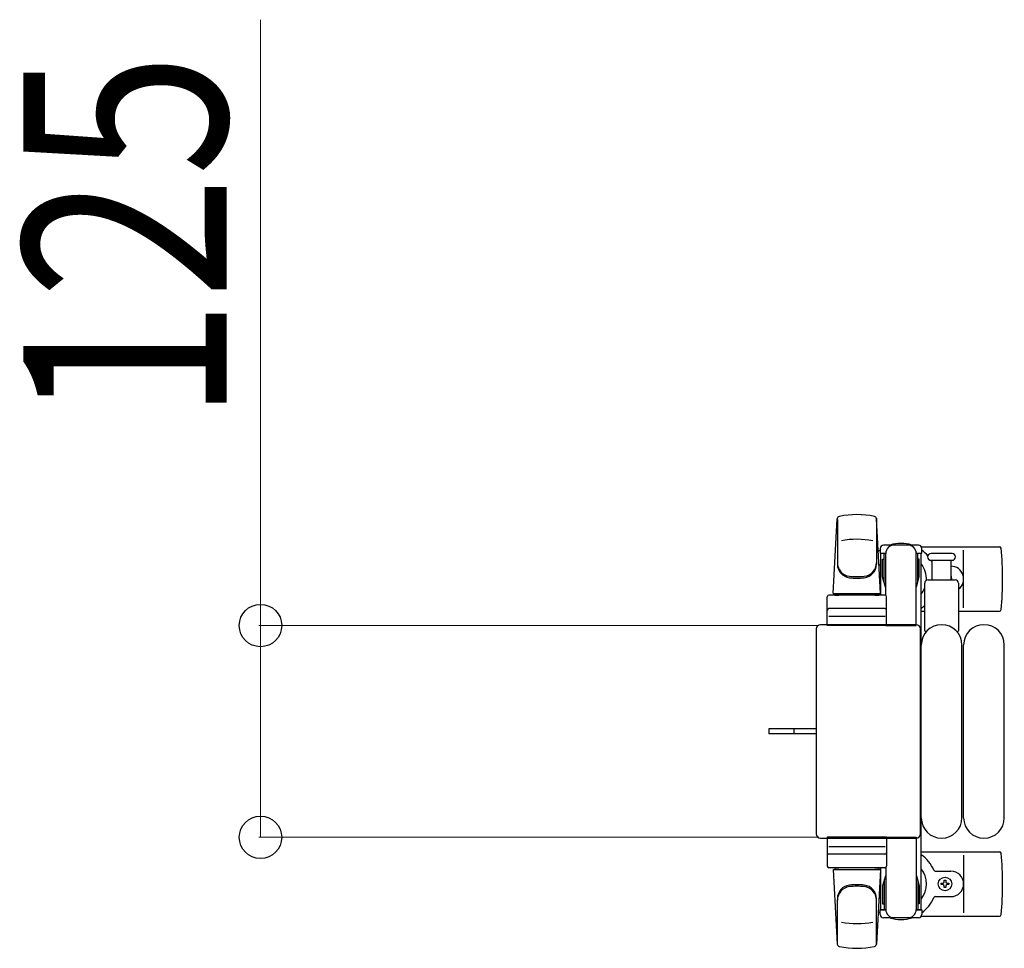
# Model space of a CAD drawing. Units: millimetres. Extents: x 0 to 33640, y 0 to 23760.
# Drawn here: x 6621 to 7202, y 7667 to 8215 of the extents above; entities that cross this region are included whole.
import ezdxf

# ---------------------------------------------------------------- set-up
doc = ezdxf.new("R2010")
doc.units = ezdxf.units.MM
doc.linetypes.add('YHIDDEN_1', pattern=[4, 3, -1])
for name, color, linetype, lineweight in [('YKK_13', 4, 'Continuous', 30), ('YKK_A1', 4, 'Continuous', 30), ('YKK_D', 6, 'Continuous', 13)]:
    doc.layers.add(name, color=color, linetype=linetype, lineweight=lineweight)
doc.styles.add('text-b', font='extslim2.shx', dxfattribs={"width": 0.8, "bigfont": 'extfont2.shx'})

msp = doc.modelspace()

# ---------------------------------------------------------------- linework, layer by layer
at = {"layer": 'YKK_13'}
for p, q in [((7126.4, 7921.1), (7126.4, 7893.91)), ((7100.9, 7876.72), (7103.34, 7920.74)), ((7103.4, 7920.32), (7103.4, 7894.59)), ((7128.9, 7876.72), (7126.46, 7920.74)), ((7151.2, 7905.22), (7130.6, 7905.22)), ((7152.93, 7904.22), (7199, 7904.22)), ((7128.6, 7903.22), (7128.6, 7900.42)), ((7128.6, 7900.42), (7131.9, 7900.42)), ((7130.9, 7883.42), (7130.9, 7900.42)), ((7131.9, 7875.58), (7131.9, 7900.22)), ((7149.9, 7900.42), (7153.2, 7900.42)), ((7149.9, 7857.72), (7149.9, 7900.22)), ((7150.9, 7883.42), (7150.9, 7900.42)), ((7153.2, 7900.42), (7153.2, 7903.22)), ((7164.9, 7900.22), (7158.65, 7900.22)), ((7171.15, 7900.22), (7164.9, 7900.22)), ((7177.9, 7868.22), (7177.9, 7902.22)), ((7130.1, 7896.92), (7130.9, 7896.92)), ((7130.1, 7886.4), (7130.1, 7896.92)), ((7151.7, 7896.92), (7150.9, 7896.92)), ((7151.7, 7886.4), (7151.7, 7896.92)), ((7158.65, 7896.22), (7171.15, 7896.22)), ((7159.4, 7884.72), (7159.4, 7896.22)), ((7170.4, 7896.22), (7170.4, 7884.72)), ((7131.7, 7880.42), (7130.1, 7886.4)), ((7150.1, 7880.42), (7151.7, 7886.4)), ((7131.7, 7880.42), (7131.9, 7880.42)), ((7150.1, 7880.42), (7149.9, 7880.42)), ((7154.9, 7854.89), (7154.9, 7882.72)), ((7156.9, 7884.72), (7172.9, 7884.72)), ((7174.9, 7882.72), (7174.9, 7854.89)), ((7097.4, 7857.72), (7097.4, 7874.72)), ((7131.4, 7875.72), (7098.4, 7875.72)), ((7100.9, 7876.72), (7128.9, 7876.72)), ((7101.9, 7875.72), (7101.9, 7876.72)), ((7101.9, 7876.72), (7127.9, 7876.72)), ((7101.9, 7875.72), (7104.3, 7875.72)), ((7125.5, 7875.72), (7127.9, 7875.72)), ((7127.9, 7875.72), (7127.9, 7876.72)), ((7132.4, 7857.72), (7132.4, 7874.72)), ((7098.34, 7863.22), (7131.51, 7863.22)), ((7131.4, 7867.72), (7098.4, 7867.72)), ((7152.9, 7866.22), (7154.9, 7866.22)), ((7174.9, 7866.22), (7199, 7866.22)), ((7149.9, 7858.22), (7093.4, 7858.22)), ((7093.4, 7858.22), (7093.4, 7858.22)), ((7132.4, 7857.72), (7097.4, 7857.72)), ((7131.9, 7857.72), (7149.9, 7857.72)), ((7149.9, 7858.22), (7149.9, 7858.22)), ((7090.9, 7855.72), (7090.9, 7734.71)), ((7090.9, 7855.72), (7090.9, 7855.72)), ((7152.4, 7734.71), (7152.4, 7855.72)), ((7152.4, 7855.72), (7152.4, 7855.72)), ((7152.9, 7744.22), (7152.9, 7846.22)), ((7176.9, 7744.22), (7176.9, 7846.22)), ((7177.9, 7744.22), (7177.9, 7846.22)), ((7201.9, 7744.22), (7201.9, 7846.22)), ((7078.4, 7796.72), (7062.9, 7796.72)), ((7062.9, 7796.72), (7062.9, 7793.72)), ((7078.4, 7793.72), (7062.9, 7793.72)), ((7090.9, 7796.72), (7078.4, 7796.72)), ((7090.9, 7793.72), (7078.4, 7793.72)), ((7090.9, 7734.71), (7090.9, 7734.71)), ((7093.4, 7732.22), (7149.9, 7732.22)), ((7093.4, 7732.22), (7093.4, 7732.22)), ((7132.4, 7732.72), (7097.4, 7732.72)), ((7097.4, 7732.72), (7097.4, 7715.72)), ((7131.9, 7732.72), (7149.9, 7732.72)), ((7132.4, 7732.72), (7132.4, 7715.72)), ((7149.9, 7732.72), (7149.9, 7690.22)), ((7149.9, 7732.22), (7149.9, 7732.22)), ((7152.4, 7734.71), (7152.4, 7734.71)), ((7098.34, 7727.22), (7131.51, 7727.22)), ((7152.9, 7724.22), (7199, 7724.22)), ((7131.4, 7722.72), (7098.4, 7722.72)), ((7177.9, 7722.22), (7177.9, 7688.22)), ((7131.4, 7714.72), (7098.4, 7714.72)), ((7100.9, 7713.72), (7128.9, 7713.72)), ((7100.9, 7713.72), (7103.34, 7669.69)), ((7101.9, 7714.72), (7104.3, 7714.72)), ((7101.9, 7714.72), (7101.9, 7713.72)), ((7101.9, 7713.72), (7127.9, 7713.72)), ((7125.5, 7714.72), (7127.9, 7714.72)), ((7128.9, 7713.72), (7126.46, 7669.69)), ((7127.9, 7714.72), (7127.9, 7713.72)), ((7131.9, 7714.85), (7131.9, 7690.22)), ((7161.19, 7712.72), (7170.4, 7712.72)), ((7131.7, 7710.02), (7130.1, 7704.03)), ((7130.9, 7707.02), (7130.9, 7690.02)), ((7131.7, 7710.02), (7131.9, 7710.02)), ((7150.1, 7710.02), (7149.9, 7710.02)), ((7150.1, 7710.02), (7151.7, 7704.03)), ((7150.9, 7707.02), (7150.9, 7690.02)), ((7166.46, 7706.54), (7166.46, 7707.42)), ((7166.46, 7707.42), (7167.34, 7707.42)), ((7167.34, 7707.42), (7167.34, 7706.54)), ((7130.1, 7704.03), (7130.1, 7693.52)), ((7151.7, 7704.03), (7151.7, 7693.52)), ((7164.7, 7704.78), (7164.7, 7705.66)), ((7164.7, 7705.66), (7165.58, 7705.66)), ((7165.58, 7704.78), (7164.7, 7704.78)), ((7166.46, 7703.02), (7166.46, 7703.9)), ((7167.34, 7703.02), (7166.46, 7703.02)), ((7167.34, 7703.9), (7167.34, 7703.02)), ((7168.22, 7705.66), (7169.1, 7705.66)), ((7169.1, 7704.78), (7168.22, 7704.78)), ((7169.1, 7705.66), (7169.1, 7704.78)), ((7103.4, 7670.11), (7103.4, 7695.84)), ((7126.4, 7669.33), (7126.4, 7696.52)), ((7161.19, 7697.72), (7170.4, 7697.72)), ((7128.6, 7687.22), (7128.6, 7690.02)), ((7128.6, 7690.02), (7131.9, 7690.02)), ((7130.1, 7693.52), (7130.9, 7693.52)), ((7149.9, 7690.02), (7153.2, 7690.02)), ((7151.7, 7693.52), (7150.9, 7693.52)), ((7153.2, 7690.02), (7153.2, 7687.22)), ((7151.2, 7685.22), (7130.6, 7685.22)), ((7152.93, 7686.22), (7199, 7686.22))]:
    msp.add_line(p, q, dxfattribs=at)
at = {"layer": 'YKK_13', "linetype": 'YHIDDEN_1'}
msp.add_line((7077.75, 7796.72), (7077.75, 7793.72), dxfattribs=at)
at = {"layer": 'YKK_13'}
msp.add_circle((7166.9, 7705.22), 4, dxfattribs=at)
for centre, radius, start, end in [((7104.84, 7920.66), 1.5, 101.97738, 176.83138), ((7114.9, 7873.22), 50, 78.05356, 101.94644), ((7114.9, 7873.22), 50, 78.02262, 101.94644), ((7124.97, 7920.66), 1.5, 3.16862, 78.02262), ((7114.9, 7858.62), 50, 79.12335, 100.54947), ((7130.6, 7903.22), 2, 90, 180), ((7136.9, 7900.22), 5, 90, 180), ((7140.9, 7885.22), 21, 72.24721, 107.75279), ((7144.9, 7900.22), 5, 0, 90), ((7151.2, 7903.22), 2, 0, 90), ((7199, 7903.22), 1, 5.73917, 90), ((7140.9, 7885.22), 21, 125.85347, 129.53368), ((7140.9, 7885.22), 21, 40.83479, 54.14653), ((7158.65, 7898.22), 2, 90, 180), ((7158.65, 7898.22), 2, 180, 270), ((7171.15, 7898.22), 2, 0, 90), ((7171.15, 7898.22), 2, 270, 0), ((7019.9, 7885.22), 181, 354.26083, 5.73917), ((7111.4, 7894.78), 8, 180, 263.72071), ((7111.4, 7893.91), 8, 180, 263.72071), ((7118.4, 7894.78), 8, 276.27929, 0), ((7118.4, 7893.91), 8, 276.27929, 0), ((7140.9, 7885.22), 15, 143.1301, 149.27754), ((7140.9, 7885.22), 15, 357.02005, 36.8699), ((7140.9, 7885.22), 21, 28.24251, 31.58821), ((7170.4, 7885.22), 7.5, 306.86994, 90), ((7114.9, 7926.59), 40, 263.72071, 276.27929), ((7114.9, 7925.72), 40, 263.72071, 276.27929), ((7166.9, 7885.22), 4, 352.81959, 28.95488), ((7156.9, 7882.72), 2, 90, 180), ((7172.9, 7882.72), 2, 0, 90), ((7098.4, 7874.72), 1, 90, 180), ((7131.4, 7874.72), 1, 0, 90), ((7140.9, 7885.22), 15, 323.1301, 338.96058), ((7140.9, 7885.22), 21, 304.8499, 311.81033), ((7098.4, 7866.72), 1, 90, 180), ((7131.4, 7866.72), 1, 0, 90), ((7199, 7867.22), 1, 270, 354.26083), ((7164.9, 7846.22), 12, 0, 180), ((7189.9, 7846.22), 12, 0, 180), ((7155.9, 7854.89), 1, 180, 258.06047), ((7173.9, 7854.89), 1, 281.93946, 0), ((7164.9, 7744.22), 12, 180, 0), ((7189.9, 7744.22), 12, 180, 0), ((7098.4, 7723.72), 1, 180, 270), ((7131.4, 7723.72), 1, 270, 0), ((7199, 7723.22), 1, 5.73917, 90), ((7019.9, 7705.22), 181, 354.26083, 5.73917), ((7140.9, 7705.22), 21, 22.72842, 55.1501), ((7098.4, 7715.72), 1, 180, 270), ((7131.4, 7715.72), 1, 270, 0), ((7140.9, 7705.22), 15, 323.1301, 36.8699), ((7161.19, 7713.72), 1, 202.72842, 270), ((7170.4, 7705.22), 7.5, 270, 90), ((7165.58, 7706.54), 0.88, 270, 0), ((7168.22, 7706.54), 0.88, 180, 270), ((7111.4, 7696.52), 8, 96.27929, 180), ((7111.4, 7695.65), 8, 96.27929, 180), ((7114.9, 7664.72), 40, 83.72071, 96.27929), ((7114.9, 7663.84), 40, 83.72071, 96.27929), ((7118.4, 7696.52), 8, 0, 83.72071), ((7118.4, 7695.65), 8, 0, 83.72071), ((7165.58, 7703.9), 0.88, 0, 90), ((7168.22, 7703.9), 0.88, 90, 180), ((7140.9, 7705.22), 15, 210.72246, 216.8699), ((7140.9, 7705.22), 21, 305.85347, 337.27158), ((7161.19, 7696.72), 1, 90, 157.27158), ((7140.9, 7705.22), 21, 230.46632, 234.14653), ((7136.9, 7690.22), 5, 180, 270), ((7144.9, 7690.22), 5, 270, 0), ((7114.9, 7731.82), 50, 259.45053, 280.87665), ((7130.6, 7687.22), 2, 180, 270), ((7140.9, 7705.22), 21, 252.24721, 287.75279), ((7151.2, 7687.22), 2, 270, 0), ((7199, 7687.22), 1, 270, 354.26083), ((7104.84, 7669.77), 1.5, 183.16862, 258.02262), ((7114.9, 7717.22), 50, 258.05356, 281.94644), ((7114.9, 7717.22), 50, 258.05356, 281.97738), ((7124.97, 7669.77), 1.5, 281.97738, 356.83138)]:
    msp.add_arc(centre, radius, start, end, dxfattribs=at)
for centre, major_axis, start_param, end_param in [((7093.4, 7855.71), (1.77, -1.77), 2.358058, 3.925127), ((7149.9, 7855.71), (-1.77, -1.77), 2.358058, 3.925127), ((7093.4, 7734.72), (-1.77, -1.77), 5.499651, 7.06672), ((7149.9, 7734.72), (1.77, -1.77), 5.499651, 7.06672)]:
    msp.add_ellipse(centre, major_axis=major_axis, ratio=0.997169, start_param=start_param, end_param=end_param, dxfattribs=at)
at = {"layer": 'YKK_A1', "linetype": 'Continuous', "ltscale": 0.5}
for p, q in [((7128.9, 7900.22), (7128.9, 7875.72)), ((7130.9, 7900.22), (7128.9, 7900.22)), ((7152.9, 7900.22), (7150.9, 7900.22)), ((7152.9, 7690.22), (7152.9, 7900.22)), ((7128.9, 7714.72), (7128.9, 7690.22)), ((7128.9, 7690.22), (7131.9, 7690.22)), ((7149.9, 7690.22), (7152.9, 7690.22))]:
    msp.add_line(p, q, dxfattribs=at)
at = {"layer": 'YKK_D'}
for p, q in [((6762.9, 7857.72), (6762.9, 8215.32)), ((7092.4, 7857.72), (6761.9, 7857.72)), ((6762.9, 7732.72), (6762.9, 7857.72)), ((7092.4, 7732.72), (6761.9, 7732.72))]:
    msp.add_line(p, q, dxfattribs=at)
at = {"layer": 'YKK_D', "linetype": 'ByBlock', "lineweight": -2}
for centre in [(6762.9, 7857.72), (6762.9, 7732.72)]:
    msp.add_circle(centre, 12.5, dxfattribs=at)

# ---------------------------------------------------------------- texts
at = {"layer": 'YKK_D', "style": 'text-b', "width": 0.8}
msp.add_text('125', height=120, rotation=90, dxfattribs=at).set_placement((6742.9, 7977.72))

doc.saveas('drawing.dxf')
